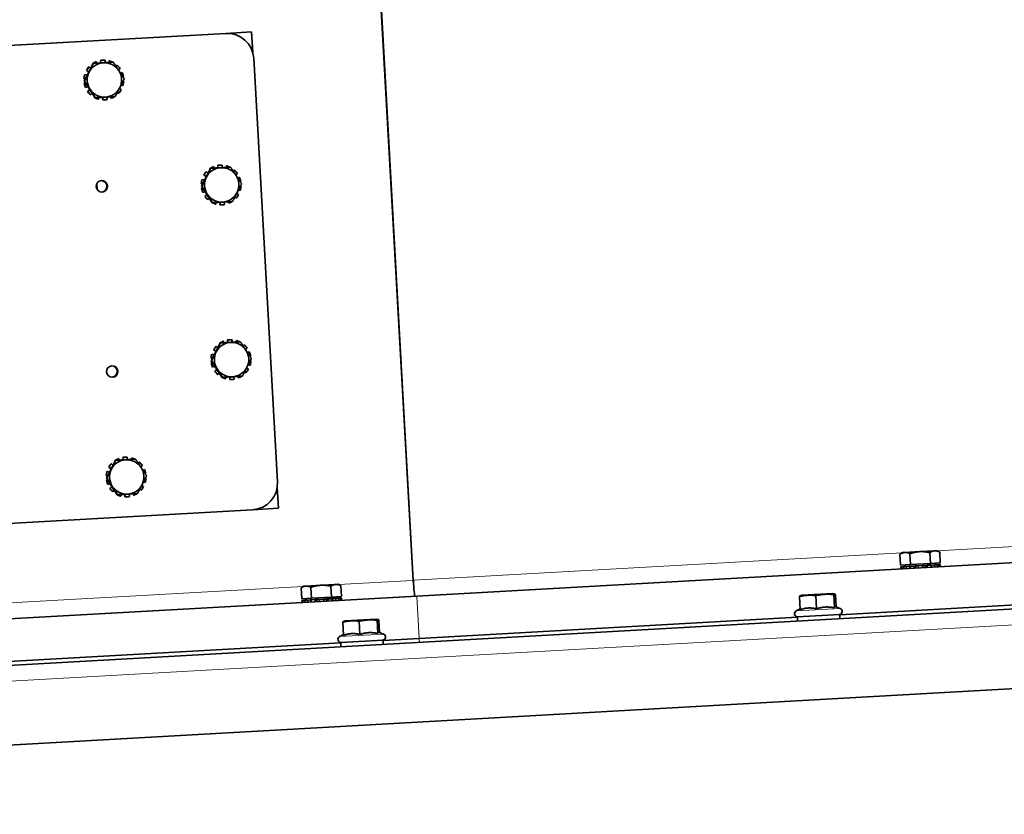
# Model space of a CAD drawing. Units: millimetres. Extents: x -5260 to 3809, y -4406 to 2304.
# Drawn here: x -4497 to -4126, y 776 to 1076 of the extents above; entities that cross this region are included whole.
import ezdxf

# ---------------------------------------------------------------- set-up
doc = ezdxf.new("R2010")
doc.units = ezdxf.units.MM
doc.layers.add('Widoczne (ISO)', color=1, linetype='Continuous', lineweight=35)
doc.layers.add('Widoczne wąskie (ISO)', color=3, linetype='Continuous', lineweight=9)

msp = doc.modelspace()

# ---------------------------------------------------------------- linework, layer by layer
at = {"layer": 'Widoczne (ISO)'}
for p, q in [((-4638.93, 1058.34), (-4419.46, 1070.65)), ((-4409.72, 1071.2), (-4419.46, 1070.65)), ((-4409.28, 1063.39), (-4409.72, 1071.2)), ((-4472.94, 1052.63), (-4469.56, 1059.33)), ((-4469.84, 1059.16), (-4469.81, 1059.16)), ((-4469.72, 1059), (-4469.84, 1059.16)), ((-4469.81, 1059.16), (-4469.71, 1059.02)), ((-4469.56, 1059.33), (-4469.39, 1059.34)), ((-4468.34, 1059.98), (-4468.37, 1059.97)), ((-4468.1, 1059.41), (-4468.34, 1059.98)), ((-4466.76, 1060.44), (-4466.73, 1060.44)), ((-4466.6, 1059.49), (-4466.76, 1060.44)), ((-4466.73, 1060.44), (-4466.57, 1059.5)), ((-4465.92, 1060.53), (-4465.89, 1060.54)), ((-4465.11, 1059.58), (-4465.05, 1060.54)), ((-4463.6, 1059.66), (-4463.43, 1060.25)), ((-4463.4, 1060.25), (-4463.57, 1059.66)), ((-4463.43, 1060.25), (-4463.4, 1060.25)), ((-4408.92, 1061.23), (-4399.96, 901.48)), ((-4472.06, 1056.67), (-4472.03, 1056.68)), ((-4471.15, 1056.17), (-4472.06, 1056.67)), ((-4472.03, 1056.68), (-4471.14, 1056.18)), ((-4471.06, 1058.05), (-4471.09, 1058.04)), ((-4470.47, 1057.52), (-4471.06, 1058.05)), ((-4460.88, 1058.22), (-4460.51, 1058.64)), ((-4460.48, 1058.64), (-4460.87, 1058.2)), ((-4460.51, 1058.64), (-4460.48, 1058.64)), ((-4460.02, 1056.92), (-4459.36, 1057.39)), ((-4459.2, 1055.66), (-4458.58, 1055.91)), ((-4458.55, 1055.92), (-4459.19, 1055.65)), ((-4458.58, 1055.91), (-4458.55, 1055.92)), ((-4472.99, 1053.47), (-4472.95, 1053.47)), ((-4472.53, 1053.44), (-4472.99, 1053.47)), ((-4472.95, 1053.47), (-4472.52, 1053.44)), ((-4472.94, 1052.63), (-4472.77, 1052.64)), ((-4468.83, 1046.35), (-4472.94, 1052.63)), ((-4472.89, 1051.79), (-4472.44, 1051.87)), ((-4472.86, 1051.79), (-4472.89, 1051.79)), ((-4472.44, 1051.86), (-4472.86, 1051.79)), ((-4472.67, 1055.12), (-4472.7, 1055.12)), ((-4471.8, 1054.87), (-4472.67, 1055.12)), ((-4458.3, 1054.27), (-4458.08, 1054.3)), ((-4457.99, 1052.63), (-4458.21, 1052.64)), ((-4472.43, 1050.18), (-4472.4, 1050.18)), ((-4472.4, 1050.18), (-4471.56, 1050.52)), ((-4471.62, 1048.71), (-4470.76, 1049.31)), ((-4471.58, 1048.71), (-4471.62, 1048.71)), ((-4470.76, 1049.3), (-4471.58, 1048.71)), ((-4470.47, 1047.46), (-4469.94, 1048.05)), ((-4459.92, 1048.05), (-4460.33, 1048.42)), ((-4460.32, 1048.44), (-4459.88, 1048.05)), ((-4459.88, 1048.05), (-4459.92, 1048.05)), ((-4458.91, 1049.42), (-4459.62, 1049.81)), ((-4458.3, 1050.97), (-4458.95, 1051.15)), ((-4458.94, 1051.16), (-4458.27, 1050.97)), ((-4458.27, 1050.97), (-4458.3, 1050.97)), ((-4470.5, 1047.45), (-4470.47, 1047.46)), ((-4469.13, 1046.48), (-4469.03, 1046.66)), ((-4469.1, 1046.48), (-4469.13, 1046.48)), ((-4469.01, 1046.63), (-4469.1, 1046.48)), ((-4468.83, 1046.35), (-4468.66, 1046.36)), ((-4467.58, 1045.84), (-4467.55, 1045.84)), ((-4467.55, 1045.84), (-4467.38, 1046.43)), ((-4465.92, 1045.56), (-4465.87, 1046.51)), ((-4465.89, 1045.56), (-4465.92, 1045.56)), ((-4465.84, 1046.52), (-4465.89, 1045.56)), ((-4465.08, 1045.56), (-4465.05, 1045.56)), ((-4464.22, 1045.65), (-4464.38, 1046.6)), ((-4462.64, 1046.12), (-4462.87, 1046.68)), ((-4462.84, 1046.68), (-4462.6, 1046.12)), ((-4462.6, 1046.12), (-4462.64, 1046.12)), ((-4428.68, 1013.04), (-4425.3, 1019.74)), ((-4426.81, 1018.46), (-4426.84, 1018.46)), ((-4426.22, 1017.93), (-4426.81, 1018.46)), ((-4425.59, 1019.58), (-4425.56, 1019.58)), ((-4425.47, 1019.41), (-4425.59, 1019.58)), ((-4425.56, 1019.58), (-4425.46, 1019.44)), ((-4425.3, 1019.74), (-4425.14, 1019.75)), ((-4424.09, 1020.39), (-4424.12, 1020.39)), ((-4423.85, 1019.83), (-4424.09, 1020.39)), ((-4422.51, 1020.86), (-4422.47, 1020.86)), ((-4422.35, 1019.91), (-4422.51, 1020.86)), ((-4422.47, 1020.86), (-4422.31, 1019.91)), ((-4421.67, 1020.95), (-4421.64, 1020.95)), ((-4420.85, 1019.99), (-4420.8, 1020.95)), ((-4419.35, 1020.08), (-4419.18, 1020.67)), ((-4419.14, 1020.67), (-4419.31, 1020.08)), ((-4419.18, 1020.67), (-4419.14, 1020.67)), ((-4416.63, 1018.64), (-4416.26, 1019.05)), ((-4416.23, 1019.05), (-4416.62, 1018.62)), ((-4416.26, 1019.05), (-4416.23, 1019.05)), ((-4428.42, 1015.54), (-4428.45, 1015.54)), ((-4427.55, 1015.29), (-4428.42, 1015.54)), ((-4427.81, 1017.09), (-4427.78, 1017.09)), ((-4426.9, 1016.58), (-4427.81, 1017.09)), ((-4427.78, 1017.09), (-4426.89, 1016.6)), ((-4415.77, 1017.33), (-4415.11, 1017.8)), ((-4414.95, 1016.07), (-4414.33, 1016.33)), ((-4414.3, 1016.33), (-4414.94, 1016.06)), ((-4414.33, 1016.33), (-4414.3, 1016.33)), ((-4414.05, 1014.68), (-4413.83, 1014.72)), ((-4468.15, 1013.95), (-4468.03, 1011.72)), ((-4428.73, 1013.88), (-4428.7, 1013.88)), ((-4428.27, 1013.86), (-4428.73, 1013.88)), ((-4428.7, 1013.88), (-4428.27, 1013.86)), ((-4428.68, 1013.04), (-4428.52, 1013.05)), ((-4424.58, 1006.76), (-4428.68, 1013.04)), ((-4428.64, 1012.21), (-4428.19, 1012.28)), ((-4428.61, 1012.21), (-4428.64, 1012.21)), ((-4428.18, 1012.28), (-4428.61, 1012.21)), ((-4428.18, 1010.59), (-4428.14, 1010.59)), ((-4428.14, 1010.59), (-4427.31, 1010.94)), ((-4414.69, 1011.58), (-4414.02, 1011.39)), ((-4414.05, 1011.38), (-4414.69, 1011.57)), ((-4414.02, 1011.39), (-4414.05, 1011.38)), ((-4413.74, 1013.04), (-4413.96, 1013.05)), ((-4427.36, 1009.12), (-4426.51, 1009.73)), ((-4427.33, 1009.12), (-4427.36, 1009.12)), ((-4426.5, 1009.71), (-4427.33, 1009.12)), ((-4426.25, 1007.87), (-4426.21, 1007.87)), ((-4426.21, 1007.87), (-4425.69, 1008.46)), ((-4424.88, 1006.9), (-4424.78, 1007.08)), ((-4424.84, 1006.9), (-4424.88, 1006.9)), ((-4424.76, 1007.05), (-4424.84, 1006.9)), ((-4421.67, 1005.97), (-4421.62, 1006.93)), ((-4421.59, 1006.93), (-4421.64, 1005.98)), ((-4419.96, 1006.07), (-4420.12, 1007.01)), ((-4418.38, 1006.53), (-4418.62, 1007.1)), ((-4418.59, 1007.1), (-4418.35, 1006.53)), ((-4415.66, 1008.46), (-4416.08, 1008.83)), ((-4416.07, 1008.86), (-4415.63, 1008.46)), ((-4415.63, 1008.46), (-4415.66, 1008.46)), ((-4414.66, 1009.83), (-4415.37, 1010.23)), ((-4424.58, 1006.76), (-4424.41, 1006.77)), ((-4423.33, 1006.25), (-4423.29, 1006.26)), ((-4423.29, 1006.26), (-4423.12, 1006.85)), ((-4421.64, 1005.98), (-4421.67, 1005.97)), ((-4420.83, 1005.97), (-4420.8, 1005.97)), ((-4418.35, 1006.53), (-4418.38, 1006.53)), ((-4418.81, 954.96), (-4418.78, 954.96)), ((-4418.65, 954.01), (-4418.81, 954.96)), ((-4418.78, 954.96), (-4418.62, 954.02)), ((-4417.98, 955.05), (-4417.94, 955.05)), ((-4417.16, 954.1), (-4417.1, 955.05)), ((-4424.99, 947.15), (-4421.61, 953.85)), ((-4424.11, 951.19), (-4424.08, 951.2)), ((-4423.2, 950.69), (-4424.11, 951.19)), ((-4424.08, 951.2), (-4423.19, 950.7)), ((-4423.11, 952.56), (-4423.14, 952.56)), ((-4422.52, 952.04), (-4423.11, 952.56)), ((-4421.89, 953.68), (-4421.86, 953.68)), ((-4421.77, 953.52), (-4421.89, 953.68)), ((-4421.86, 953.68), (-4421.76, 953.54)), ((-4421.61, 953.85), (-4421.44, 953.86)), ((-4420.39, 954.5), (-4420.42, 954.49)), ((-4420.16, 953.93), (-4420.39, 954.5)), ((-4415.65, 954.18), (-4415.48, 954.77)), ((-4415.45, 954.77), (-4415.62, 954.18)), ((-4415.48, 954.77), (-4415.45, 954.77)), ((-4412.93, 952.74), (-4412.56, 953.16)), ((-4412.53, 953.16), (-4412.92, 952.72)), ((-4412.56, 953.16), (-4412.53, 953.16)), ((-4412.07, 951.44), (-4411.41, 951.91)), ((-4425.04, 947.99), (-4425.01, 947.99)), ((-4424.58, 947.96), (-4425.04, 947.99)), ((-4425.01, 947.99), (-4424.58, 947.96)), ((-4424.72, 949.64), (-4424.76, 949.64)), ((-4423.86, 949.39), (-4424.72, 949.64)), ((-4410.6, 950.44), (-4411.25, 950.17)), ((-4411.25, 950.18), (-4410.63, 950.43)), ((-4410.63, 950.43), (-4410.6, 950.44)), ((-4410.35, 948.79), (-4410.14, 948.82)), ((-4424.99, 947.15), (-4424.82, 947.16)), ((-4420.88, 940.87), (-4424.99, 947.15)), ((-4424.94, 946.31), (-4424.49, 946.39)), ((-4424.91, 946.31), (-4424.94, 946.31)), ((-4424.49, 946.38), (-4424.91, 946.31)), ((-4424.48, 944.7), (-4424.45, 944.7)), ((-4424.45, 944.7), (-4423.61, 945.04)), ((-4423.67, 943.23), (-4422.82, 943.83)), ((-4422.81, 943.82), (-4423.64, 943.23)), ((-4410.97, 943.94), (-4411.67, 944.33)), ((-4410.35, 945.49), (-4411, 945.67)), ((-4410.99, 945.68), (-4410.32, 945.49)), ((-4410.32, 945.49), (-4410.35, 945.49)), ((-4410.04, 947.15), (-4410.26, 947.16)), ((-4423.64, 943.23), (-4423.67, 943.23)), ((-4422.55, 941.97), (-4422.52, 941.98)), ((-4422.52, 941.98), (-4421.99, 942.57)), ((-4421.18, 941), (-4421.08, 941.18)), ((-4421.15, 941), (-4421.18, 941)), ((-4421.07, 941.15), (-4421.15, 941)), ((-4420.88, 940.87), (-4420.71, 940.88)), ((-4419.63, 940.36), (-4419.6, 940.36)), ((-4419.6, 940.36), (-4419.43, 940.95)), ((-4417.98, 940.08), (-4417.92, 941.03)), ((-4417.94, 940.08), (-4417.98, 940.08)), ((-4417.89, 941.04), (-4417.94, 940.08)), ((-4417.14, 940.08), (-4417.1, 940.08)), ((-4416.27, 940.17), (-4416.43, 941.12)), ((-4414.69, 940.64), (-4414.92, 941.2)), ((-4414.89, 941.2), (-4414.66, 940.64)), ((-4414.66, 940.64), (-4414.69, 940.64)), ((-4411.97, 942.57), (-4412.38, 942.94)), ((-4412.37, 942.96), (-4411.94, 942.57)), ((-4411.94, 942.57), (-4411.97, 942.57)), ((-4458.36, 910.68), (-4458.33, 910.68)), ((-4458.2, 909.73), (-4458.36, 910.68)), ((-4458.33, 910.68), (-4458.17, 909.73)), ((-4457.52, 910.77), (-4457.49, 910.77)), ((-4456.71, 909.81), (-4456.65, 910.77)), ((-4455.2, 909.9), (-4455.03, 910.49)), ((-4455, 910.49), (-4455.17, 909.9)), ((-4455.03, 910.49), (-4455, 910.49)), ((-4464.54, 902.86), (-4461.16, 909.56)), ((-4463.66, 906.91), (-4463.63, 906.91)), ((-4462.75, 906.4), (-4463.66, 906.91)), ((-4463.63, 906.91), (-4462.74, 906.42)), ((-4462.66, 908.28), (-4462.69, 908.28)), ((-4462.07, 907.75), (-4462.66, 908.28)), ((-4461.44, 909.4), (-4461.41, 909.4)), ((-4461.32, 909.23), (-4461.44, 909.4)), ((-4461.41, 909.4), (-4461.31, 909.26)), ((-4461.16, 909.56), (-4460.99, 909.57)), ((-4459.94, 910.21), (-4459.97, 910.21)), ((-4459.71, 909.65), (-4459.94, 910.21)), ((-4452.48, 908.46), (-4452.11, 908.87)), ((-4452.08, 908.87), (-4452.47, 908.44)), ((-4452.11, 908.87), (-4452.08, 908.87)), ((-4451.62, 907.15), (-4450.96, 907.62)), ((-4464.59, 903.7), (-4464.55, 903.7)), ((-4464.13, 903.68), (-4464.59, 903.7)), ((-4464.55, 903.7), (-4464.12, 903.68)), ((-4464.54, 902.86), (-4464.37, 902.87)), ((-4460.43, 896.58), (-4464.54, 902.86)), ((-4464.27, 905.36), (-4464.31, 905.36)), ((-4463.4, 905.11), (-4464.27, 905.36)), ((-4450.8, 905.89), (-4450.18, 906.15)), ((-4450.15, 906.15), (-4450.79, 905.88)), ((-4450.18, 906.15), (-4450.15, 906.15)), ((-4449.9, 904.5), (-4449.68, 904.54)), ((-4449.59, 902.86), (-4449.81, 902.87)), ((-4464.49, 902.03), (-4464.04, 902.1)), ((-4464.46, 902.03), (-4464.49, 902.03)), ((-4464.04, 902.1), (-4464.46, 902.03)), ((-4464.03, 900.41), (-4464, 900.41)), ((-4464, 900.41), (-4463.16, 900.76)), ((-4463.22, 898.94), (-4462.37, 899.55)), ((-4462.36, 899.53), (-4463.18, 898.94)), ((-4450.51, 899.65), (-4451.22, 900.05)), ((-4449.9, 901.2), (-4450.55, 901.39)), ((-4450.54, 901.4), (-4449.87, 901.21)), ((-4449.87, 901.21), (-4449.9, 901.2)), ((-4399.64, 891.48), (-4400.08, 899.29)), ((-4463.18, 898.94), (-4463.22, 898.94)), ((-4462.1, 897.69), (-4462.07, 897.69)), ((-4462.07, 897.69), (-4461.54, 898.28)), ((-4460.73, 896.72), (-4460.63, 896.89)), ((-4460.7, 896.72), (-4460.73, 896.72)), ((-4460.61, 896.87), (-4460.7, 896.72)), ((-4460.43, 896.58), (-4460.26, 896.59)), ((-4459.18, 896.07), (-4459.15, 896.08)), ((-4459.15, 896.08), (-4458.98, 896.67)), ((-4457.52, 895.79), (-4457.47, 896.75)), ((-4457.49, 895.79), (-4457.52, 895.79)), ((-4457.44, 896.75), (-4457.49, 895.79)), ((-4456.68, 895.79), (-4456.65, 895.79)), ((-4455.82, 895.89), (-4455.98, 896.83)), ((-4454.24, 896.35), (-4454.47, 896.92)), ((-4454.44, 896.92), (-4454.2, 896.35)), ((-4454.2, 896.35), (-4454.24, 896.35)), ((-4451.52, 898.28), (-4451.93, 898.65)), ((-4451.92, 898.67), (-4451.48, 898.28)), ((-4451.48, 898.28), (-4451.52, 898.28)), ((-4409.38, 890.93), (-4628.85, 878.62)), ((-4409.38, 890.93), (-4399.64, 891.48)), ((-4033.45, 875.96), (-4347.38, 858.35)), ((-4164.11, 874.74), (-4165.08, 874.11)), ((-4164.85, 869.99), (-4165.08, 874.11)), ((-4163.24, 874.79), (-4164.11, 874.74)), ((-4157.62, 875.11), (-4163.24, 874.79)), ((-4161.1, 870.2), (-4161.33, 874.32)), ((-4152, 875.42), (-4157.62, 875.11)), ((-4153.61, 870.62), (-4153.84, 874.74)), ((-4151.13, 875.47), (-4152, 875.42)), ((-4151.13, 875.47), (-4150.09, 874.95)), ((-4149.86, 870.83), (-4150.09, 874.95)), ((-4976.67, 805.53), (-3787.22, 872.24)), ((-4161.1, 870.2), (-4164.85, 869.99)), ((-4164.76, 869.4), (-4164.39, 869.42)), ((-4164.76, 869.4), (-4164.72, 868.6)), ((-4164.39, 869.42), (-4163.66, 869.46)), ((-4164.34, 868.62), (-4164.39, 869.42)), ((-4163.66, 869.46), (-4162.62, 869.52)), ((-4163.66, 869.46), (-4163.62, 868.66)), ((-4163.16, 870.09), (-4163.13, 869.49)), ((-4162.62, 869.52), (-4161.61, 869.57)), ((-4162.57, 868.72), (-4162.62, 869.52)), ((-4161.3, 869.59), (-4161.61, 869.57)), ((-4161.3, 869.59), (-4159.79, 869.68)), ((-4161.3, 869.59), (-4161.26, 868.79)), ((-4153.61, 870.62), (-4161.1, 870.2)), ((-4159.79, 869.68), (-4159.32, 869.7)), ((-4159.75, 868.88), (-4159.79, 869.68)), ((-4159.04, 869.72), (-4159.32, 869.7)), ((-4158.19, 869.77), (-4159.04, 869.72)), ((-4158.16, 869.77), (-4158.19, 869.77)), ((-4158.16, 869.77), (-4156.48, 869.86)), ((-4158.16, 869.77), (-4158.11, 868.97)), ((-4156.45, 869.86), (-4156.48, 869.86)), ((-4156.44, 869.06), (-4156.48, 869.86)), ((-4155.6, 869.91), (-4156.45, 869.86)), ((-4155.32, 869.93), (-4155.6, 869.91)), ((-4155.32, 869.93), (-4154.85, 869.95)), ((-4154.85, 869.95), (-4153.34, 870.04)), ((-4154.85, 869.95), (-4154.8, 869.16)), ((-4149.86, 870.83), (-4153.61, 870.62)), ((-4153.03, 870.06), (-4153.34, 870.04)), ((-4153.29, 869.24), (-4153.34, 870.04)), ((-4153.03, 870.06), (-4152.03, 870.11)), ((-4152.03, 870.11), (-4150.98, 870.17)), ((-4152.03, 870.11), (-4151.98, 869.31)), ((-4151.55, 870.74), (-4151.51, 870.14)), ((-4150.98, 870.17), (-4150.25, 870.21)), ((-4150.94, 869.37), (-4150.98, 870.17)), ((-4150.25, 870.21), (-4149.88, 870.23)), ((-4150.25, 870.21), (-4150.21, 869.41)), ((-4149.83, 869.43), (-4149.88, 870.23)), ((-4390.1, 862.07), (-4391.07, 861.43)), ((-4389.23, 862.12), (-4390.1, 862.07)), ((-4383.61, 862.43), (-4389.23, 862.12)), ((-4377.99, 862.75), (-4383.61, 862.43)), ((-4379.6, 857.95), (-4379.83, 862.06)), ((-4377.12, 862.8), (-4377.99, 862.75)), ((-4377.12, 862.8), (-4376.08, 862.27)), ((-4375.85, 858.16), (-4376.08, 862.27)), ((-4672.81, 840.1), (-4347.38, 858.35)), ((-4390.84, 857.32), (-4391.07, 861.43)), ((-4387.09, 857.53), (-4387.33, 861.64)), ((-4202.11, 858.69), (-4202.77, 858.47)), ((-4190.43, 859.34), (-4202.11, 858.69)), ((-4196.59, 853.55), (-4196.87, 858.54)), ((-4190.43, 859.34), (-4189.75, 859.2)), ((-4189.81, 853.93), (-4190.09, 858.92)), ((-4189.2, 854.3), (-4189.46, 858.95)), ((-4031.5, 860.05), (-4187.82, 851.28)), ((-4187.82, 851.28), (-4031.5, 860.05)), ((-4387.09, 857.53), (-4390.84, 857.32)), ((-4390.76, 856.72), (-4390.38, 856.74)), ((-4390.76, 856.72), (-4390.71, 855.92)), ((-4390.38, 856.74), (-4389.65, 856.78)), ((-4390.34, 855.95), (-4390.38, 856.74)), ((-4389.65, 856.78), (-4388.61, 856.84)), ((-4389.65, 856.78), (-4389.61, 855.99)), ((-4389.15, 857.41), (-4389.12, 856.81)), ((-4388.61, 856.84), (-4387.6, 856.9)), ((-4388.56, 856.04), (-4388.61, 856.84)), ((-4387.3, 856.92), (-4387.6, 856.9)), ((-4387.3, 856.92), (-4385.79, 857)), ((-4387.3, 856.92), (-4387.25, 856.12)), ((-4379.6, 857.95), (-4387.09, 857.53)), ((-4385.79, 857), (-4385.32, 857.03)), ((-4385.74, 856.2), (-4385.79, 857)), ((-4385.04, 857.04), (-4385.32, 857.03)), ((-4384.18, 857.09), (-4385.04, 857.04)), ((-4384.15, 857.09), (-4384.18, 857.09)), ((-4384.15, 857.09), (-4382.48, 857.19)), ((-4384.15, 857.09), (-4384.11, 856.29)), ((-4382.45, 857.19), (-4382.48, 857.19)), ((-4382.43, 856.39), (-4382.48, 857.19)), ((-4381.59, 857.24), (-4382.45, 857.19)), ((-4381.31, 857.25), (-4381.59, 857.24)), ((-4381.31, 857.25), (-4380.84, 857.28)), ((-4380.84, 857.28), (-4379.33, 857.36)), ((-4380.84, 857.28), (-4380.8, 856.48)), ((-4375.85, 858.16), (-4379.6, 857.95)), ((-4379.03, 857.38), (-4379.33, 857.36)), ((-4379.29, 856.57), (-4379.33, 857.36)), ((-4379.03, 857.38), (-4378.02, 857.44)), ((-4378.02, 857.44), (-4376.97, 857.5)), ((-4378.02, 857.44), (-4377.97, 856.64)), ((-4377.54, 858.07), (-4377.51, 857.47)), ((-4376.97, 857.5), (-4376.25, 857.54)), ((-4376.93, 856.7), (-4376.97, 857.5)), ((-4376.25, 857.54), (-4375.87, 857.56)), ((-4376.25, 857.54), (-4376.2, 856.74)), ((-4375.83, 856.76), (-4375.87, 857.56)), ((-4202.74, 853.21), (-4203.02, 858.19)), ((-4202.76, 853.54), (-4204.24, 852.75)), ((-4187.83, 851.38), (-4203.8, 850.48)), ((-4189.48, 854.41), (-4187.65, 853.68)), ((-4187.74, 849.78), (-4187.83, 851.38)), ((-4375.04, 843.54), (-4375.32, 848.53)), ((-4374.41, 849.03), (-4375.07, 848.81)), ((-4362.73, 849.68), (-4374.41, 849.03)), ((-4368.89, 843.89), (-4369.17, 848.88)), ((-4362.73, 849.68), (-4362.05, 849.54)), ((-4362.11, 844.27), (-4362.39, 849.26)), ((-4361.5, 844.64), (-4361.76, 849.29)), ((-4203.8, 850.38), (-4346.48, 842.38)), ((-4346.48, 842.38), (-4203.8, 850.38)), ((-4203.71, 848.88), (-4203.8, 850.48)), ((-4375.06, 843.88), (-4376.54, 843.09)), ((-4361.78, 844.75), (-4359.95, 844.02)), ((-3784.96, 842.32), (-4967.25, 776.02)), ((-4532.42, 831.95), (-4376.1, 840.72)), ((-4376.1, 840.72), (-4532.42, 831.95)), ((-4360.13, 841.71), (-4376.1, 840.82)), ((-4376.01, 839.22), (-4376.1, 840.82)), ((-4360.04, 840.12), (-4360.13, 841.71)), ((-4360.12, 841.61), (-4346.48, 842.38)), ((-4346.48, 842.38), (-4360.12, 841.61))]:
    msp.add_line(p, q, dxfattribs=at)
for centre, start, end in [((-4203.67, 851.69), 118.21, 273.21), ((-4188.09, 852.56), 273.21, 68.21), ((-4360.39, 842.9), 273.21, 68.21), ((-4375.97, 842.03), 118.21, 273.21)]:
    msp.add_arc(centre, 1.2, start, end, dxfattribs=at)
for centre, major_axis, start_param, end_param in [((-4418.9, 1060.67), (-0.56, 9.98), 4.712389, 6.283185), ((-4465.26, 1053.06), (-0.36, 6.49), 0, 1.047198), ((-4465.5, 1053.05), (-0.42, 7.49), 0.336599, 0.560999), ((-4465.47, 1053.05), (-0.42, 7.49), 0.336599, 0.560999), ((-4465.5, 1053.05), (-0.42, 7.49), 0, 0.1122), ((-4465.47, 1053.05), (-0.42, 7.49), 6.170986, 6.395385), ((-4465.26, 1053.06), (-0.36, 6.49), 5.235988, 6.283185), ((-4465.47, 1053.05), (-0.42, 7.49), 5.76087, 5.946586), ((-4465.26, 1053.06), (0.36, -6.49), 4.18879, 5.235988), ((-4465.5, 1053.05), (-0.42, 7.49), 0.785398, 1.009798), ((-4465.47, 1053.05), (-0.42, 7.49), 0.785398, 1.009798), ((-4465.47, 1053.05), (0.42, -7.49), 2.131795, 2.356194), ((-4465.26, 1053.06), (-0.36, 6.49), 4.18879, 5.235988), ((-4465.47, 1053.05), (0.42, -7.49), 1.682996, 1.907396), ((-4465.5, 1053.05), (-0.42, 7.49), 1.234197, 1.458597), ((-4465.47, 1053.05), (-0.42, 7.49), 1.234197, 1.458597), ((-4465.5, 1053.05), (-0.42, 7.49), 1.682996, 1.907396), ((-4465.47, 1053.05), (-0.42, 7.49), 1.682996, 1.907396), ((-4465.47, 1053.05), (0.42, -7.49), 1.234197, 1.458597), ((-4465.5, 1053.05), (-0.42, 7.49), 2.131795, 2.356194), ((-4465.47, 1053.05), (-0.42, 7.49), 2.131795, 2.356194), ((-4465.26, 1053.06), (0.36, -6.49), 5.235988, 6.283185), ((-4465.26, 1053.06), (0.36, -6.49), 0, 1.047198), ((-4465.47, 1053.05), (0.42, -7.49), 0.785398, 1.009798), ((-4465.5, 1053.05), (0.42, -7.49), 5.722187, 5.946586), ((-4465.47, 1053.05), (0.42, -7.49), 5.722187, 5.946586), ((-4465.5, 1053.05), (0.42, -7.49), 6.170986, 6.283185), ((-4465.47, 1053.05), (0.42, -7.49), 6.170986, 6.395385), ((-4465.47, 1053.05), (0.42, -7.49), 0.336599, 0.522315), ((-4421.25, 1013.46), (-0.42, 7.49), 0.785398, 1.009798), ((-4421.22, 1013.46), (-0.42, 7.49), 0.785398, 1.009798), ((-4421.01, 1013.48), (-0.36, 6.49), 0, 1.047198), ((-4421.25, 1013.46), (-0.42, 7.49), 0.336599, 0.560999), ((-4421.22, 1013.46), (-0.42, 7.49), 0.336599, 0.560999), ((-4421.25, 1013.46), (-0.42, 7.49), 0, 0.1122), ((-4421.22, 1013.46), (-0.42, 7.49), 6.170986, 6.395385), ((-4421.01, 1013.48), (-0.36, 6.49), 5.235988, 6.283185), ((-4421.22, 1013.46), (-0.42, 7.49), 5.76087, 5.946586), ((-4421.22, 1013.46), (0.42, -7.49), 2.131795, 2.356194), ((-4466.5, 1012.93), (0.12, -2.15), 0.056027, 3.085566), ((-4421.25, 1013.46), (-0.42, 7.49), 1.234197, 1.458597), ((-4421.22, 1013.46), (-0.42, 7.49), 1.234197, 1.458597), ((-4421.01, 1013.48), (0.36, -6.49), 4.18879, 5.235988), ((-4421.01, 1013.48), (-0.36, 6.49), 4.18879, 5.235988), ((-4421.22, 1013.46), (0.42, -7.49), 1.682996, 1.907396), ((-4421.25, 1013.46), (-0.42, 7.49), 1.682996, 1.907396), ((-4421.22, 1013.46), (-0.42, 7.49), 1.682996, 1.907396), ((-4421.22, 1013.46), (0.42, -7.49), 1.234197, 1.458597), ((-4421.25, 1013.46), (-0.42, 7.49), 2.131795, 2.356194), ((-4421.22, 1013.46), (-0.42, 7.49), 2.131795, 2.356194), ((-4421.01, 1013.48), (0.36, -6.49), 5.235988, 6.283185), ((-4421.25, 1013.46), (0.42, -7.49), 5.722187, 5.946586), ((-4421.22, 1013.46), (0.42, -7.49), 5.722187, 5.946586), ((-4421.01, 1013.48), (0.36, -6.49), 0, 1.047198), ((-4421.22, 1013.46), (0.42, -7.49), 0.336599, 0.522315), ((-4421.22, 1013.46), (0.42, -7.49), 0.785398, 1.009798), ((-4421.25, 1013.46), (0.42, -7.49), 6.170986, 6.283185), ((-4421.22, 1013.46), (0.42, -7.49), 6.170986, 6.395385), ((-4417.56, 947.56), (-0.42, 7.49), 0, 0.1122), ((-4417.52, 947.57), (-0.42, 7.49), 6.170986, 6.395385), ((-4417.56, 947.56), (-0.42, 7.49), 0.785398, 1.009798), ((-4417.52, 947.57), (-0.42, 7.49), 0.785398, 1.009798), ((-4417.31, 947.58), (-0.36, 6.49), 0, 1.047198), ((-4417.56, 947.56), (-0.42, 7.49), 0.336599, 0.560999), ((-4417.52, 947.57), (-0.42, 7.49), 0.336599, 0.560999), ((-4417.31, 947.58), (-0.36, 6.49), 5.235988, 6.283185), ((-4417.52, 947.57), (-0.42, 7.49), 5.76087, 5.946586), ((-4417.52, 947.57), (0.42, -7.49), 2.131795, 2.356194), ((-4417.31, 947.58), (-0.36, 6.49), 4.18879, 5.235988), ((-4417.56, 947.56), (-0.42, 7.49), 1.234197, 1.458597), ((-4417.52, 947.57), (-0.42, 7.49), 1.234197, 1.458597), ((-4417.31, 947.58), (0.36, -6.49), 4.18879, 5.235988), ((-4417.52, 947.57), (0.42, -7.49), 1.682996, 1.907396), ((-4462.58, 943.04), (0.12, -2.15), 0.056027, 3.085566), ((-4417.56, 947.56), (-0.42, 7.49), 1.682996, 1.907396), ((-4417.52, 947.57), (-0.42, 7.49), 1.682996, 1.907396), ((-4417.31, 947.58), (0.36, -6.49), 5.235988, 6.283185), ((-4417.31, 947.58), (0.36, -6.49), 0, 1.047198), ((-4417.52, 947.57), (0.42, -7.49), 0.785398, 1.009798), ((-4417.52, 947.57), (0.42, -7.49), 1.234197, 1.458597), ((-4417.56, 947.56), (-0.42, 7.49), 2.131795, 2.356194), ((-4417.52, 947.57), (-0.42, 7.49), 2.131795, 2.356194), ((-4417.56, 947.56), (0.42, -7.49), 5.722187, 5.946586), ((-4417.52, 947.57), (0.42, -7.49), 5.722187, 5.946586), ((-4417.56, 947.56), (0.42, -7.49), 6.170986, 6.283185), ((-4417.52, 947.57), (0.42, -7.49), 6.170986, 6.395385), ((-4417.52, 947.57), (0.42, -7.49), 0.336599, 0.522315), ((-4457.1, 903.28), (-0.42, 7.49), 0, 0.1122), ((-4457.07, 903.28), (-0.42, 7.49), 6.170986, 6.395385), ((-4457.07, 903.28), (-0.42, 7.49), 5.76087, 5.946586), ((-4457.1, 903.28), (-0.42, 7.49), 0.785398, 1.009798), ((-4457.07, 903.28), (-0.42, 7.49), 0.785398, 1.009798), ((-4456.86, 903.29), (-0.36, 6.49), 0, 1.047198), ((-4457.1, 903.28), (-0.42, 7.49), 0.336599, 0.560999), ((-4457.07, 903.28), (-0.42, 7.49), 0.336599, 0.560999), ((-4456.86, 903.29), (-0.36, 6.49), 5.235988, 6.283185), ((-4457.07, 903.28), (0.42, -7.49), 2.131795, 2.356194), ((-4456.86, 903.29), (-0.36, 6.49), 4.18879, 5.235988), ((-4457.1, 903.28), (-0.42, 7.49), 1.234197, 1.458597), ((-4457.07, 903.28), (-0.42, 7.49), 1.234197, 1.458597), ((-4456.86, 903.29), (0.36, -6.49), 4.18879, 5.235988), ((-4457.07, 903.28), (0.42, -7.49), 1.682996, 1.907396), ((-4457.07, 903.28), (0.42, -7.49), 1.234197, 1.458597), ((-4457.1, 903.28), (-0.42, 7.49), 1.682996, 1.907396), ((-4457.07, 903.28), (-0.42, 7.49), 1.682996, 1.907396), ((-4456.86, 903.29), (0.36, -6.49), 5.235988, 6.283185), ((-4456.86, 903.29), (0.36, -6.49), 0, 1.047198), ((-4457.07, 903.28), (0.42, -7.49), 0.785398, 1.009798), ((-4409.94, 900.92), (0.56, -9.98), 0, 1.570796), ((-4457.1, 903.28), (-0.42, 7.49), 2.131795, 2.356194), ((-4457.07, 903.28), (-0.42, 7.49), 2.131795, 2.356194), ((-4457.1, 903.28), (0.42, -7.49), 5.722187, 5.946586), ((-4457.07, 903.28), (0.42, -7.49), 5.722187, 5.946586), ((-4457.1, 903.28), (0.42, -7.49), 6.170986, 6.283185), ((-4457.07, 903.28), (0.42, -7.49), 6.170986, 6.395385), ((-4457.07, 903.28), (0.42, -7.49), 0.336599, 0.522315)]:
    msp.add_ellipse(centre, major_axis=major_axis, ratio=0.999196, start_param=start_param, end_param=end_param, dxfattribs=at)
for centre in [(-4466.26, 1012.94), (-4462.34, 943.05)]:
    msp.add_ellipse(centre, major_axis=(-0.12, 2.15), ratio=0.999196, dxfattribs=at)
for points, weights in [([(-4471.06, 1055.99), (-4470.27, 1057.54), (-4469.39, 1059.34)], [1, 1.0379548493, 1]), ([(-4469.39, 1059.34), (-4467.36, 1059.45), (-4465.62, 1059.55)], [1, 1.0379548493, 1]), ([(-4465.62, 1059.55), (-4463.89, 1059.65), (-4461.9, 1059.76)], [1, 1.0379548493, 1]), ([(-4461.9, 1059.76), (-4460.78, 1058.08), (-4459.83, 1056.62)], [1, 1.0379548493, 1]), ([(-4472.77, 1052.64), (-4471.84, 1054.43), (-4471.06, 1055.99)], [1, 1.0379548493, 1]), ([(-4459.83, 1056.62), (-4458.87, 1055.16), (-4457.8, 1053.48)], [1, 1.0379548493, 1]), ([(-4470.69, 1049.5), (-4471.65, 1050.96), (-4472.77, 1052.64)], [1, 1.0379548493, 1]), ([(-4457.8, 1053.48), (-4458.68, 1051.68), (-4459.46, 1050.13)], [1, 1.0379548493, 1]), ([(-4468.66, 1046.36), (-4469.74, 1048.04), (-4470.69, 1049.5)], [1, 1.0379548493, 1]), ([(-4459.46, 1050.13), (-4460.25, 1048.57), (-4461.17, 1046.78)], [1, 1.0379548493, 1]), ([(-4464.9, 1046.57), (-4466.63, 1046.47), (-4468.66, 1046.36)], [1, 1.0379548493, 1]), ([(-4461.17, 1046.78), (-4463.16, 1046.67), (-4464.9, 1046.57)], [1, 1.0379548493, 1]), ([(-4426.81, 1016.41), (-4426.02, 1017.96), (-4425.14, 1019.75)], [1, 1.0379548493, 1]), ([(-4425.14, 1019.75), (-4423.11, 1019.87), (-4421.37, 1019.96)], [1, 1.0379548493, 1]), ([(-4421.37, 1019.96), (-4419.63, 1020.06), (-4417.65, 1020.17)], [1, 1.0379548493, 1]), ([(-4417.65, 1020.17), (-4416.53, 1018.49), (-4415.57, 1017.03)], [1, 1.0379548493, 1]), ([(-4428.52, 1013.05), (-4427.59, 1014.85), (-4426.81, 1016.41)], [1, 1.0379548493, 1]), ([(-4415.57, 1017.03), (-4414.62, 1015.58), (-4413.54, 1013.89)], [1, 1.0379548493, 1]), ([(-4426.44, 1009.92), (-4427.39, 1011.37), (-4428.52, 1013.05)], [1, 1.0379548493, 1]), ([(-4413.54, 1013.89), (-4414.43, 1012.1), (-4415.21, 1010.55)], [1, 1.0379548493, 1]), ([(-4424.41, 1006.77), (-4425.49, 1008.46), (-4426.44, 1009.92)], [1, 1.0379548493, 1]), ([(-4420.64, 1006.99), (-4422.38, 1006.89), (-4424.41, 1006.77)], [1, 1.0379548493, 1]), ([(-4416.92, 1007.19), (-4418.91, 1007.08), (-4420.64, 1006.99)], [1, 1.0379548493, 1]), ([(-4415.21, 1010.55), (-4415.99, 1008.99), (-4416.92, 1007.19)], [1, 1.0379548493, 1]), ([(-4423.11, 950.51), (-4422.33, 952.06), (-4421.44, 953.86)], [1, 1.0379548493, 1]), ([(-4421.44, 953.86), (-4419.41, 953.97), (-4417.68, 954.07)], [1, 1.0379548493, 1]), ([(-4417.68, 954.07), (-4415.94, 954.17), (-4413.96, 954.28)], [1, 1.0379548493, 1]), ([(-4413.96, 954.28), (-4412.83, 952.6), (-4411.88, 951.14)], [1, 1.0379548493, 1]), ([(-4411.88, 951.14), (-4410.92, 949.68), (-4409.85, 948)], [1, 1.0379548493, 1]), ([(-4424.82, 947.16), (-4423.89, 948.95), (-4423.11, 950.51)], [1, 1.0379548493, 1]), ([(-4409.85, 948), (-4410.73, 946.2), (-4411.51, 944.65)], [1, 1.0379548493, 1]), ([(-4422.75, 944.02), (-4423.7, 945.48), (-4424.82, 947.16)], [1, 1.0379548493, 1]), ([(-4420.71, 940.88), (-4421.79, 942.56), (-4422.75, 944.02)], [1, 1.0379548493, 1]), ([(-4411.51, 944.65), (-4412.3, 943.09), (-4413.23, 941.3)], [1, 1.0379548493, 1]), ([(-4416.95, 941.09), (-4418.69, 940.99), (-4420.71, 940.88)], [1, 1.0379548493, 1]), ([(-4413.23, 941.3), (-4415.21, 941.19), (-4416.95, 941.09)], [1, 1.0379548493, 1]), ([(-4462.66, 906.22), (-4461.87, 907.78), (-4460.99, 909.57)], [1, 1.0379548493, 1]), ([(-4460.99, 909.57), (-4458.96, 909.69), (-4457.22, 909.78)], [1, 1.0379548493, 1]), ([(-4457.22, 909.78), (-4455.49, 909.88), (-4453.5, 909.99)], [1, 1.0379548493, 1]), ([(-4453.5, 909.99), (-4452.38, 908.31), (-4451.43, 906.85)], [1, 1.0379548493, 1]), ([(-4451.43, 906.85), (-4450.47, 905.4), (-4449.4, 903.71)], [1, 1.0379548493, 1]), ([(-4464.37, 902.87), (-4463.44, 904.67), (-4462.66, 906.22)], [1, 1.0379548493, 1]), ([(-4462.29, 899.73), (-4463.25, 901.19), (-4464.37, 902.87)], [1, 1.0379548493, 1]), ([(-4449.4, 903.71), (-4450.28, 901.92), (-4451.06, 900.36)], [1, 1.0379548493, 1]), ([(-4460.26, 896.59), (-4461.34, 898.28), (-4462.29, 899.73)], [1, 1.0379548493, 1]), ([(-4451.06, 900.36), (-4451.85, 898.81), (-4452.78, 897.01)], [1, 1.0379548493, 1]), ([(-4456.5, 896.8), (-4458.23, 896.71), (-4460.26, 896.59)], [1, 1.0379548493, 1]), ([(-4452.78, 897.01), (-4454.76, 896.9), (-4456.5, 896.8)], [1, 1.0379548493, 1]), ([(-4163.24, 874.79), (-4164.11, 874.74), (-4165.08, 874.11)], [1, 1.0379548493, 1]), ([(-4161.33, 874.32), (-4162.37, 874.84), (-4163.24, 874.79)], [1, 1.0379548493, 1]), ([(-4157.62, 875.11), (-4159.36, 875.01), (-4161.33, 874.32)], [1, 1.0379548493, 1]), ([(-4153.84, 874.74), (-4155.88, 875.2), (-4157.62, 875.11)], [1, 1.0379548493, 1]), ([(-4152, 875.42), (-4152.87, 875.37), (-4153.84, 874.74)], [1, 1.0379548493, 1]), ([(-4150.09, 874.95), (-4151.13, 875.47), (-4152, 875.42)], [1, 1.0379548493, 1]), ([(-4389.23, 862.12), (-4390.1, 862.07), (-4391.07, 861.43)], [1, 1.0379548493, 1]), ([(-4387.33, 861.64), (-4388.36, 862.17), (-4389.23, 862.12)], [1, 1.0379548493, 1]), ([(-4383.61, 862.43), (-4385.35, 862.33), (-4387.33, 861.64)], [1, 1.0379548493, 1]), ([(-4379.83, 862.06), (-4381.87, 862.53), (-4383.61, 862.43)], [1, 1.0379548493, 1]), ([(-4377.99, 862.75), (-4378.86, 862.7), (-4379.83, 862.06)], [1, 1.0379548493, 1]), ([(-4376.08, 862.27), (-4377.12, 862.8), (-4377.99, 862.75)], [1, 1.0379548493, 1]), ([(-4196.87, 858.54), (-4199.98, 858.87), (-4203.02, 858.19)], [1, 1.15470053838, 1]), ([(-4203.02, 858.19), (-4202.89, 858.43), (-4202.77, 858.47)], [1, 1.06525443297, 1.07545875342]), ([(-4190.09, 858.92), (-4193.51, 859.23), (-4196.87, 858.54)], [1, 1.15470053838, 1]), ([(-4189.46, 858.95), (-4189.8, 859.44), (-4190.09, 858.92)], [1, 1.15470053838, 1]), ([(-4196.59, 853.55), (-4199.72, 854.25), (-4202.74, 853.21)], [1.05723361199, 1.22078822095, 1.05723361199]), ([(-4189.81, 853.93), (-4193.25, 854.62), (-4196.59, 853.55)], [1.05723361199, 1.22078822095, 1.05723361199]), ([(-4189.48, 854.41), (-4189.65, 854.48), (-4189.81, 853.93)], [1.13701114242, 1.15179904109, 1.05723361199]), ([(-4369.17, 848.88), (-4372.28, 849.21), (-4375.32, 848.53)], [1, 1.15470053838, 1]), ([(-4375.32, 848.53), (-4375.19, 848.77), (-4375.07, 848.81)], [1, 1.06525443297, 1.07545875342]), ([(-4362.39, 849.26), (-4365.81, 849.57), (-4369.17, 848.88)], [1, 1.15470053838, 1]), ([(-4361.76, 849.29), (-4362.11, 849.78), (-4362.39, 849.26)], [1, 1.15470053838, 1]), ([(-4368.89, 843.89), (-4372.02, 844.59), (-4375.04, 843.54)], [1.05723361199, 1.22078822095, 1.05723361199]), ([(-4362.11, 844.27), (-4365.55, 844.95), (-4368.89, 843.89)], [1.05723361199, 1.22078822095, 1.05723361199]), ([(-4361.78, 844.75), (-4361.95, 844.82), (-4362.11, 844.27)], [1.13701114242, 1.15179904109, 1.05723361199])]:
    msp.add_rational_spline(points, weights, degree=2, dxfattribs=at)
at = {"layer": 'Widoczne wąskie (ISO)'}
for p, q in [((-4362.85, 1113.89), (-4348.85, 864.28)), ((-4348.59, 864.3), (-4362.59, 1113.87)), ((-4150.95, 875.38), (-4035.04, 881.88)), ((-4348.59, 864.3), (-4164.27, 874.63)), ((-4161.61, 869.57), (-4161.56, 868.78)), ((-4159.32, 869.7), (-4159.28, 868.9)), ((-4159, 868.92), (-4159.04, 869.72)), ((-4158.19, 869.77), (-4158.14, 868.97)), ((-4156.41, 869.07), (-4156.45, 869.86)), ((-4155.6, 869.91), (-4155.55, 869.11)), ((-4155.27, 869.13), (-4155.32, 869.93)), ((-4152.99, 869.26), (-4153.03, 870.06)), ((-3786.3, 866.28), (-4973.56, 799.7)), ((-4390.27, 861.96), (-4576.63, 851.51)), ((-4348.85, 864.28), (-4376.94, 862.71)), ((-4348.85, 864.28), (-4348.59, 864.3)), ((-4346.48, 842.38), (-4347.38, 858.35)), ((-4387.6, 856.9), (-4387.56, 856.1)), ((-4385.32, 857.03), (-4385.27, 856.23)), ((-4384.99, 856.25), (-4385.04, 857.04)), ((-4384.18, 857.09), (-4384.14, 856.29)), ((-4382.4, 856.39), (-4382.45, 857.19)), ((-4381.59, 857.24), (-4381.55, 856.44)), ((-4381.27, 856.45), (-4381.31, 857.25)), ((-4378.98, 856.58), (-4379.03, 857.38)), ((-4204.24, 852.75), (-4187.65, 853.68)), ((-4376.54, 843.09), (-4359.95, 844.02)), ((-4346.48, 842.38), (-4346.4, 840.88))]:
    msp.add_line(p, q, dxfattribs=at)
for centre, ratio in [((-4348.61, 864.29), 0.040099), ((-4348.34, 864.31), 0.040853)]:
    msp.add_ellipse(centre, major_axis=(0.34, -5.99), ratio=ratio, start_param=4.712389, end_param=6.283185, dxfattribs=at)

doc.saveas('drawing.dxf')
